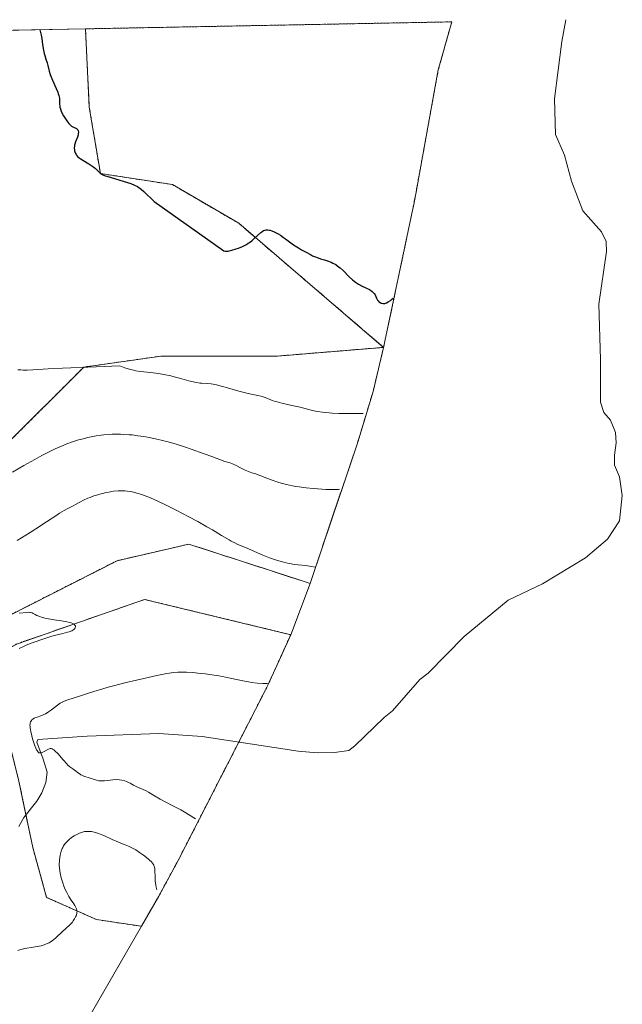
# Model space of a CAD drawing. Units: metres. Extents: x 632550 to 633059, y 4664909 to 4667229.
# Drawn here: x 632775 to 632919, y 4666993 to 4667229 of the extents above; entities that cross this region are included whole.
import ezdxf

# ---------------------------------------------------------------- set-up
doc = ezdxf.new("R2010")
doc.units = ezdxf.units.M
doc.header["$MEASUREMENT"] = 0
doc.linetypes.add('TRAZOS', pattern=[0.75, 0.5, -0.25])
for name, color, linetype, lineweight in [('Arbolado forestal', 92, 'TRAZOS', 0), ('Arbolado forestal CxS', 92, 'Continuous', 0), ('Corriente natural lineal', 142, 'Continuous', 13), ('Cultivos herbáceos CxS', 92, 'Continuous', 0), ('Curva de nivel maestra', 36, 'Continuous', 30), ('Curva de nivel normal', 36, 'Continuous', 0)]:
    doc.layers.add(name, color=color, linetype=linetype, lineweight=lineweight)

# ---------------------------------------------------------------- blocks, each defined once
blk = doc.blocks.new('*U151')
at = {"layer": 'Arbolado forestal CxS', "color": 92, "linetype": 'Continuous', "lineweight": 0}
for points in [[(632862.45, 4667150.43, 401.02), (632827.83, 4667180.1, 399.55), (632811.96, 4667189.36, 399.39), (632794.76, 4667192.01, 399.99), (632792.11, 4667207.88, 399.7), (632791.18, 4667226.61, 399.32), (632878.74, 4667228.28, 396.6), (632875.51, 4667216.82, 397.13), (632870.28, 4667187.99, 399.08), (632869.65, 4667184.63, 399.23), (632869.19, 4667182.42, 399.34), (632862.45, 4667150.43, 401.02)], [(632862.45, 4667150.43, 401.02), (632859.94, 4667139.9, 403.42), (632856.26, 4667127.73, 406.99), (632847.83, 4667102.75, 413.76), (632844.87, 4667093.96, 415.65), (632835.62, 4667096.97, 415.54), (632823.51, 4667100.91, 415.99), (632815.93, 4667103.37, 416.6), (632798.73, 4667099.4, 418.68), (632720.68, 4667059.72, 424.58), (632708.77, 4667054.43, 425.46), (632711.42, 4667065.01, 421.82), (632743.17, 4667096.76, 413.3), (632772.27, 4667127.19, 407.81), (632790.79, 4667145.71, 404.97), (632809.31, 4667148.35, 403.42), (632837.09, 4667148.35, 402.16), (632862.45, 4667150.43, 401.02)]]:
    blk.add_polyline3d(points, close=True, dxfattribs=at)
blk.add_polyline3d([(632774.92, 4667079.56, 419.95), (632805.34, 4667090.14, 418.58), (632840.26, 4667081.71, 416.75), (632834.85, 4667069.79, 414.76), (632833.51, 4667067.13, 413.73), (632813.4, 4667027.84, 418.36), (632808.71, 4667019.19, 419.85), (632804.56, 4667011.99, 420.67), (632793.81, 4667013.59, 420.31), (632781.91, 4667018.88, 418.96), (632778.6, 4667030.79, 417.58), (632775.29, 4667046.66, 416.47)], dxfattribs=at)
blk = doc.blocks.new('*U153')
at = {"layer": 'Curva de nivel normal', "color": 36, "linetype": 'Continuous', "lineweight": 0}
blk.add_polyline3d([(632851.88, 4667116.48, 410), (632851.63, 4667116.45, 410), (632851.14, 4667116.42, 410), (632850.29, 4667116.42, 410), (632848.64, 4667116.47, 410), (632846.71, 4667116.58, 410), (632845.63, 4667116.67, 410), (632843.94, 4667116.83, 410), (632842.26, 4667117.04, 410), (632841.45, 4667117.17, 410), (632840.68, 4667117.31, 410), (632839.25, 4667117.62, 410), (632837.96, 4667117.96, 410), (632837.18, 4667118.2, 410), (632835.81, 4667118.67, 410), (632834.53, 4667119.17, 410), (632833.13, 4667119.74, 410), (632832.5, 4667119.98, 410), (632831.87, 4667120.18, 410), (632830.99, 4667120.44, 410), (632830.52, 4667120.6, 410), (632829.75, 4667120.91, 410), (632829.33, 4667121.1, 410), (632828.41, 4667121.58, 410), (632827.04, 4667122.28, 410), (632826.3, 4667122.61, 410), (632825.52, 4667122.89, 410), (632825.12, 4667123, 410), (632824.51, 4667123.13, 410), (632821.4, 4667124.31, 410), (632819.57, 4667124.98, 410), (632816.45, 4667126.09, 410), (632815.12, 4667126.55, 410), (632812.85, 4667127.28, 410), (632810.99, 4667127.83, 410), (632809.9, 4667128.11, 410), (632807.94, 4667128.57, 410), (632806.05, 4667128.94, 410), (632805.11, 4667129.1, 410), (632803.72, 4667129.31, 410), (632802.33, 4667129.48, 410), (632801.65, 4667129.54, 410), (632800.28, 4667129.63, 410), (632799.6, 4667129.66, 410), (632798.59, 4667129.66, 410), (632797.59, 4667129.64, 410), (632796.92, 4667129.6, 410), (632795.62, 4667129.49, 410), (632794.97, 4667129.41, 410), (632793.72, 4667129.24, 410), (632792.52, 4667129.02, 410), (632791.74, 4667128.86, 410), (632790.29, 4667128.51, 410), (632789.53, 4667128.3, 410), (632788.11, 4667127.86, 410), (632786.76, 4667127.35, 410), (632785.86, 4667126.98, 410), (632783.99, 4667126.13, 410), (632781.91, 4667125.12, 410), (632780.8, 4667124.56, 410), (632779.08, 4667123.65, 410), (632776.43, 4667122.18, 410), (632773.75, 4667120.61, 410)], dxfattribs=at)
blk = doc.blocks.new('*U157')
at = {"layer": 'Curva de nivel normal', "color": 36, "linetype": 'Continuous', "lineweight": 0}
blk.add_polyline3d([(632774.83, 4667104.25, 415), (632775.88, 4667104.87, 415), (632777.97, 4667106.17, 415), (632779.34, 4667107.05, 415), (632781.9, 4667108.74, 415), (632784.32, 4667110.33, 415), (632784.99, 4667110.74, 415), (632786.1, 4667111.4, 415), (632786.98, 4667111.87, 415), (632788.28, 4667112.53, 415), (632788.81, 4667112.82, 415), (632789.86, 4667113.41, 415), (632790.76, 4667113.88, 415), (632791.74, 4667114.33, 415), (632792.29, 4667114.55, 415), (632793.17, 4667114.89, 415), (632794.13, 4667115.2, 415), (632794.64, 4667115.35, 415), (632795.56, 4667115.59, 415), (632796.04, 4667115.7, 415), (632796.77, 4667115.84, 415), (632797.89, 4667116.01, 415), (632799.03, 4667116.11, 415), (632799.6, 4667116.13, 415), (632800.63, 4667116.11, 415), (632801.16, 4667116.07, 415), (632802.02, 4667115.94, 415), (632802.97, 4667115.74, 415), (632803.49, 4667115.59, 415), (632804.63, 4667115.23, 415), (632805.26, 4667115, 415), (632806.3, 4667114.59, 415), (632807.45, 4667114.1, 415), (632809.99, 4667112.93, 415), (632812.72, 4667111.59, 415), (632814.56, 4667110.64, 415), (632815.75, 4667110.01, 415), (632818.01, 4667108.79, 415), (632820.23, 4667107.53, 415), (632821.53, 4667106.77, 415), (632823.69, 4667105.46, 415), (632825.52, 4667104.37, 415), (632826.01, 4667104.1, 415), (632826.85, 4667103.66, 415), (632827.62, 4667103.31, 415), (632829.42, 4667102.55, 415), (632833.62, 4667100.73, 415), (632835.16, 4667100.12, 415), (632835.9, 4667099.84, 415), (632836.61, 4667099.59, 415), (632837.94, 4667099.18, 415), (632839.14, 4667098.87, 415), (632839.88, 4667098.71, 415), (632841.19, 4667098.49, 415), (632842.06, 4667098.39, 415), (632843.75, 4667098.23, 415), (632845.25, 4667098.04, 415), (632846.1, 4667097.89, 415)], dxfattribs=at)
blk = doc.blocks.new('*U160')
at = {"layer": 'Curva de nivel normal', "color": 36, "linetype": 'Continuous', "lineweight": 0}
for points in [[(632775.34, 4667086.87, 420), (632777.15, 4667087.06, 420), (632777.66, 4667087.08, 420), (632777.89, 4667087.06, 420), (632778.09, 4667087.03, 420), (632778.46, 4667086.92, 420), (632778.69, 4667086.81, 420), (632779.17, 4667086.55, 420), (632779.57, 4667086.34, 420), (632780.26, 4667086.05, 420), (632780.69, 4667085.9, 420), (632781.45, 4667085.69, 420), (632782.39, 4667085.49, 420), (632783.74, 4667085.27, 420), (632785.48, 4667085.02, 420), (632786.73, 4667084.8, 420), (632787.45, 4667084.63, 420), (632787.77, 4667084.54, 420), (632788.17, 4667084.39, 420), (632788.46, 4667084.22, 420), (632788.61, 4667084.1, 420), (632788.68, 4667084.02, 420), (632788.78, 4667083.85, 420), (632788.81, 4667083.64, 420), (632788.74, 4667083.38, 420), (632788.64, 4667083.21, 420), (632788.5, 4667083.05, 420), (632788.39, 4667082.95, 420), (632788.14, 4667082.77, 420), (632787.9, 4667082.64, 420), (632787.33, 4667082.42, 420), (632786.88, 4667082.3, 420), (632785.79, 4667082.03, 420), (632784.77, 4667081.78, 420), (632783.12, 4667081.33, 420), (632782.2, 4667081.05, 420), (632780.73, 4667080.57, 420), (632779.2, 4667080.03, 420), (632778.42, 4667079.74, 420), (632777.05, 4667079.2, 420), (632776.35, 4667078.91, 420), (632775.31, 4667078.45, 420)], [(632775.04, 4667006.22, 420), (632775.78, 4667006.44, 420), (632776.71, 4667006.64, 420), (632778.71, 4667006.95, 420), (632779.68, 4667007.11, 420), (632780.14, 4667007.2, 420), (632780.57, 4667007.3, 420), (632781.36, 4667007.54, 420), (632782.07, 4667007.83, 420), (632782.5, 4667008.05, 420), (632782.77, 4667008.21, 420), (632783.29, 4667008.56, 420), (632783.57, 4667008.77, 420), (632784.11, 4667009.24, 420), (632785.69, 4667010.77, 420), (632787.38, 4667012.27, 420), (632787.87, 4667012.76, 420), (632788.09, 4667013, 420), (632788.28, 4667013.25, 420), (632788.6, 4667013.73, 420), (632788.84, 4667014.2, 420), (632788.96, 4667014.5, 420), (632789.11, 4667015.06, 420), (632789.16, 4667015.39, 420), (632789.17, 4667015.56, 420), (632789.15, 4667015.8, 420), (632789.04, 4667016.19, 420), (632788.83, 4667016.65, 420), (632788.68, 4667016.91, 420), (632788.42, 4667017.31, 420), (632787.78, 4667018.26, 420), (632787.24, 4667019.11, 420), (632786.7, 4667020.08, 420), (632786.44, 4667020.61, 420), (632786.19, 4667021.17, 420), (632786.04, 4667021.56, 420), (632785.76, 4667022.36, 420), (632785.4, 4667023.59, 420), (632785.17, 4667024.68, 420), (632785.08, 4667025.22, 420), (632784.98, 4667025.98, 420), (632784.94, 4667026.52, 420), (632784.93, 4667026.87, 420), (632784.95, 4667027.53, 420), (632784.97, 4667027.84, 420), (632785.03, 4667028.43, 420), (632785.13, 4667028.98, 420), (632785.22, 4667029.33, 420), (632785.41, 4667029.98, 420), (632785.64, 4667030.57, 420), (632785.77, 4667030.84, 420), (632785.98, 4667031.23, 420), (632786.35, 4667031.78, 420), (632786.78, 4667032.28, 420), (632787.03, 4667032.52, 420), (632787.3, 4667032.76, 420), (632787.89, 4667033.2, 420), (632788.52, 4667033.6, 420), (632788.94, 4667033.83, 420), (632789.74, 4667034.22, 420), (632790.01, 4667034.33, 420), (632790.52, 4667034.5, 420), (632791, 4667034.61, 420), (632791.3, 4667034.65, 420), (632791.93, 4667034.67, 420), (632792.6, 4667034.62, 420), (632792.97, 4667034.56, 420), (632793.6, 4667034.41, 420), (632794.32, 4667034.18, 420), (632794.72, 4667034.04, 420), (632795.62, 4667033.66, 420), (632797.61, 4667032.77, 420), (632799.05, 4667032.13, 420), (632799.63, 4667031.89, 420), (632800.71, 4667031.47, 420), (632801.5, 4667031.14, 420), (632802.31, 4667030.74, 420), (632802.74, 4667030.51, 420), (632803.19, 4667030.24, 420), (632804.13, 4667029.64, 420), (632805.05, 4667028.98, 420), (632806.15, 4667028.12, 420), (632806.6, 4667027.73, 420), (632806.87, 4667027.46, 420), (632807.28, 4667026.99, 420), (632807.39, 4667026.85, 420), (632807.54, 4667026.57, 420), (632807.65, 4667026.29, 420), (632807.7, 4667026.09, 420), (632807.76, 4667025.68, 420), (632807.79, 4667025.14, 420), (632807.82, 4667023.87, 420), (632807.88, 4667022.82, 420), (632808, 4667021.84, 420), (632808.09, 4667021.33, 420), (632808.23, 4667020.73, 420)]]:
    blk.add_polyline3d(points, dxfattribs=at)

msp = doc.modelspace()

# ---------------------------------------------------------------- linework, layer by layer
at = {"layer": 'Arbolado forestal', "color": 92, "linetype": 'TRAZOS', "lineweight": 0}
for points in [[(632791.18, 4667226.61, 399.32), (632878.74, 4667228.28, 396.6)], [(632878.74, 4667228.28, 396.6), (632875.51, 4667216.82, 397.13), (632870.28, 4667187.99, 399.08), (632869.65, 4667184.63, 399.23), (632869.19, 4667182.42, 399.34), (632862.45, 4667150.43, 401.02)], [(632862.45, 4667150.43, 401.02), (632827.83, 4667180.1, 399.55), (632811.96, 4667189.36, 399.39), (632794.76, 4667192.01, 399.99), (632792.11, 4667207.88, 399.7), (632791.18, 4667226.61, 399.32)], [(632844.87, 4667093.96, 415.65), (632835.62, 4667096.97, 415.54), (632823.51, 4667100.91, 415.99), (632815.93, 4667103.37, 416.6), (632798.73, 4667099.41, 418.68), (632720.68, 4667059.72, 424.58), (632711.21, 4667055.51, 425.27), (632708.77, 4667054.43, 425.46), (632710.22, 4667060.21, 423.6), (632711.42, 4667065.01, 421.82), (632743.17, 4667096.76, 413.3), (632772.27, 4667127.19, 407.81), (632790.79, 4667145.71, 404.97), (632809.31, 4667148.35, 403.42), (632837.09, 4667148.35, 402.16), (632862.45, 4667150.43, 401.02)], [(632862.45, 4667150.43, 401.02), (632859.93, 4667139.9, 403.42), (632856.26, 4667127.73, 406.99), (632847.83, 4667102.75, 413.76), (632844.87, 4667093.96, 415.65)], [(632729.67, 4666988.88, 427.83), (632736.82, 4666997.61, 426.88), (632729.67, 4667015.07, 425.36), (632724.91, 4667026.18, 424.86), (632732.05, 4667042.06, 425.1), (632747.13, 4667065.01, 422.6), (632774.92, 4667079.56, 419.95), (632805.34, 4667090.14, 418.58), (632840.26, 4667081.71, 416.75)], [(632840.26, 4667081.71, 416.75), (632834.85, 4667069.79, 414.76), (632833.51, 4667067.13, 413.73), (632827.82, 4667056, 411), (632813.4, 4667027.84, 418.36), (632808.71, 4667019.19, 419.85), (632804.56, 4667011.99, 420.67)], [(632804.56, 4667011.99, 420.67), (632793.81, 4667013.59, 420.31), (632781.91, 4667018.88, 418.96), (632778.6, 4667030.79, 417.58), (632776.96, 4667038.64, 416.66), (632775.29, 4667046.66, 416.47), (632772.65, 4667057.25, 416.29), (632764.71, 4667055.93, 416.89), (632757.43, 4667043.36, 417.74), (632754.12, 4667024.18, 419.31), (632758.09, 4667005.65, 421.06), (632759.42, 4666995.07, 421.61), (632753.46, 4666985.81, 422.45)]]:
    msp.add_polyline3d(points, dxfattribs=at)
at = {"layer": 'Corriente natural lineal', "color": 142, "linetype": 'Continuous', "lineweight": 13}
msp.add_polyline3d([(632775.3, 4667035.82, 416.73), (632776.45, 4667037.99, 416.62), (632779.54, 4667041.93, 416.65), (632780.74, 4667043.93, 416.49), (632781.73, 4667046.36, 416.43), (632782, 4667048.83, 416.2), (632781.09, 4667051.95, 414.98), (632779.57, 4667056.05, 414.7), (632779.8, 4667056.66, 414.53), (632791.6, 4667057.48, 412.72), (632808.69, 4667058.08, 411.87), (632819.12, 4667057.33, 411.62), (632842.03, 4667053.83, 410.44), (632846.55, 4667053.44, 410.21), (632850.74, 4667053.51, 409.49), (632854.15, 4667054.04, 408.9), (632855.53, 4667055.15, 408.58), (632862.57, 4667061.95, 407.93), (632864.56, 4667063.54, 407.8), (632871.12, 4667070.96, 407.51), (632873.11, 4667072.55, 407.26), (632881.67, 4667081.25, 406.53), (632892.25, 4667089.98, 405.32), (632900.42, 4667093.85, 403.53), (632910.73, 4667100.08, 402.95), (632915.94, 4667104.53, 401.96), (632918.82, 4667108.93, 401.66), (632919.49, 4667115, 401.23), (632918.8, 4667119.5, 400.87), (632917.66, 4667122.28, 400.29), (632917.62, 4667124.61, 400.04), (632918.04, 4667127.57, 400.18), (632917.84, 4667130.05, 400.02), (632916.7, 4667132.99, 399.27), (632915.11, 4667134.83, 399.83), (632914.29, 4667137.3, 400.05), (632914.28, 4667147.56, 399.75), (632913.89, 4667160.77, 398.76), (632915.7, 4667173.38, 397.23), (632915.66, 4667175.72, 397.34), (632914.53, 4667178.03, 397.66), (632910.09, 4667183.09, 397.32), (632907.32, 4667190.19, 396.19), (632905.67, 4667196.38, 395.5), (632903.56, 4667201.32, 395.27), (632903.26, 4667209.86, 394.42), (632905.05, 4667223.57, 393.33), (632905.96, 4667228.8, 392.69)], dxfattribs=at)
at = {"layer": 'Cultivos herbáceos CxS', "color": 92, "linetype": 'Continuous', "lineweight": 0}
for points in [[(632765.25, 4667226.12, 400.97), (632766.37, 4667226.14, 400.78), (632768.81, 4667226.19, 400.73), (632771.26, 4667226.23, 400.71), (632791.18, 4667226.61, 399.32)], [(632765.25, 4667226.12, 400.97), (632791.18, 4667226.61, 399.32), (632792.11, 4667207.88, 399.7), (632794.76, 4667192.01, 399.99), (632811.96, 4667189.36, 399.39), (632827.83, 4667180.1, 399.55), (632862.45, 4667150.43, 401.02), (632862.45, 4667150.43, 401.02), (632837.09, 4667148.35, 402.16), (632809.31, 4667148.35, 403.42), (632790.79, 4667145.71, 404.97), (632772.27, 4667127.19, 407.81)], [(632862.45, 4667150.43, 401.02), (632827.83, 4667180.1, 399.55), (632811.96, 4667189.36, 399.39), (632794.76, 4667192.01, 399.99), (632792.11, 4667207.88, 399.7), (632791.18, 4667226.61, 399.32)], [(632844.87, 4667093.96, 415.65), (632835.62, 4667096.97, 415.54), (632823.51, 4667100.91, 415.99), (632815.93, 4667103.37, 416.6), (632798.73, 4667099.41, 418.68), (632720.68, 4667059.72, 424.58), (632711.21, 4667055.51, 425.27), (632708.77, 4667054.43, 425.46), (632710.22, 4667060.21, 423.6), (632711.42, 4667065.01, 421.82), (632743.17, 4667096.76, 413.3), (632772.27, 4667127.19, 407.81), (632790.79, 4667145.71, 404.97), (632809.31, 4667148.35, 403.42), (632837.09, 4667148.35, 402.16), (632862.45, 4667150.43, 401.02)], [(632720.68, 4667059.72, 424.58), (632798.73, 4667099.4, 418.68), (632815.93, 4667103.37, 416.6), (632823.51, 4667100.91, 415.99), (632835.62, 4667096.97, 415.54), (632844.87, 4667093.96, 415.65), (632840.26, 4667081.71, 416.75), (632805.34, 4667090.14, 418.58), (632774.92, 4667079.56, 419.95)], [(632844.87, 4667093.96, 415.65), (632840.26, 4667081.71, 416.75)], [(632729.67, 4666988.88, 427.83), (632736.82, 4666997.61, 426.88), (632729.67, 4667015.07, 425.36), (632724.91, 4667026.18, 424.86), (632732.05, 4667042.06, 425.1), (632747.13, 4667065.01, 422.6), (632774.92, 4667079.56, 419.95), (632805.34, 4667090.14, 418.58), (632840.26, 4667081.71, 416.75)], [(632753.46, 4666985.81, 422.45), (632759.42, 4666995.07, 421.61), (632758.09, 4667005.65, 421.06), (632754.12, 4667024.17, 419.31), (632757.43, 4667043.36, 417.74), (632764.71, 4667055.92, 416.89), (632772.65, 4667057.25, 416.29), (632775.29, 4667046.66, 416.47), (632778.6, 4667030.79, 417.58), (632781.91, 4667018.88, 418.96), (632793.81, 4667013.59, 420.31), (632804.56, 4667011.99, 420.67), (632804.56, 4667011.99, 420.67), (632790.24, 4666987.11, 421.04)], [(632804.56, 4667011.99, 420.67), (632793.81, 4667013.59, 420.31), (632781.91, 4667018.88, 418.96), (632778.6, 4667030.79, 417.58), (632776.96, 4667038.64, 416.66), (632775.29, 4667046.66, 416.47), (632772.65, 4667057.25, 416.29), (632764.71, 4667055.93, 416.89), (632757.43, 4667043.36, 417.74), (632754.12, 4667024.18, 419.31), (632758.09, 4667005.65, 421.06), (632759.42, 4666995.07, 421.61), (632753.46, 4666985.81, 422.45)], [(632804.56, 4667011.99, 420.67), (632790.49, 4666987.53, 420.99), (632790.24, 4666987.11, 421.04), (632790.22, 4666987.06, 421.04), (632788.86, 4666984.71, 421.26), (632787.11, 4666981.66, 421.47), (632783.92, 4666976.12, 421.81), (632767.76, 4666947.97, 426.15), (632764.2, 4666941.78, 427.93)]]:
    msp.add_polyline3d(points, dxfattribs=at)
at = {"layer": 'Curva de nivel maestra', "color": 36, "linetype": 'Continuous', "lineweight": 30}
msp.add_polyline3d([(632780.3, 4667226.41, 400), (632780.59, 4667225.13, 400), (632780.73, 4667224.33, 400), (632780.95, 4667222.87, 400), (632781.17, 4667221.47, 400), (632781.35, 4667220.69, 400), (632781.49, 4667220.23, 400), (632781.76, 4667219.38, 400), (632782.04, 4667218.48, 400), (632782.19, 4667217.86, 400), (632782.51, 4667216.49, 400), (632782.74, 4667215.69, 400), (632782.9, 4667215.26, 400), (632783.28, 4667214.33, 400), (632784.16, 4667212.37, 400), (632784.55, 4667211.47, 400), (632784.7, 4667211.05, 400), (632784.82, 4667210.68, 400), (632784.96, 4667210.02, 400), (632785.02, 4667209.48, 400), (632785.02, 4667208.62, 400), (632785.04, 4667208.12, 400), (632785.08, 4667207.86, 400), (632785.19, 4667207.44, 400), (632785.38, 4667206.95, 400), (632785.5, 4667206.66, 400), (632785.97, 4667205.77, 400), (632786.24, 4667205.29, 400), (632786.7, 4667204.59, 400), (632787.18, 4667203.97, 400), (632787.42, 4667203.72, 400), (632787.58, 4667203.58, 400), (632787.88, 4667203.35, 400), (632788.17, 4667203.18, 400), (632789.01, 4667202.81, 400), (632789.14, 4667202.72, 400), (632789.32, 4667202.54, 400), (632789.39, 4667202.43, 400), (632789.47, 4667202.24, 400), (632789.51, 4667201.89, 400), (632789.47, 4667201.48, 400), (632789.42, 4667201.24, 400), (632789.26, 4667200.73, 400), (632788.85, 4667199.6, 400), (632788.67, 4667199.04, 400), (632788.61, 4667198.78, 400), (632788.56, 4667198.52, 400), (632788.53, 4667198.07, 400), (632788.56, 4667197.65, 400), (632788.61, 4667197.4, 400), (632788.75, 4667196.96, 400), (632788.93, 4667196.56, 400), (632789.06, 4667196.37, 400), (632789.32, 4667196.07, 400), (632789.71, 4667195.75, 400), (632789.95, 4667195.57, 400), (632790.56, 4667195.17, 400), (632791.98, 4667194.31, 400), (632792.94, 4667193.69, 400), (632793.19, 4667193.5, 400), (632793.6, 4667193.17, 400), (632793.8, 4667192.97, 400), (632794.13, 4667192.62, 400), (632794.35, 4667192.38, 400), (632794.67, 4667192.09, 400), (632794.89, 4667191.95, 400), (632795.32, 4667191.73, 400), (632795.93, 4667191.48, 400), (632796.32, 4667191.34, 400), (632801.23, 4667189.88, 400), (632802.06, 4667189.6, 400), (632802.93, 4667189.24, 400), (632803.61, 4667188.88, 400), (632803.93, 4667188.68, 400), (632804.54, 4667188.24, 400), (632805.17, 4667187.71, 400), (632807.64, 4667185.35, 400), (632824.29, 4667173.51, 400), (632824.55, 4667173.46, 400), (632824.84, 4667173.44, 400), (632825.3, 4667173.46, 400), (632825.55, 4667173.5, 400), (632826.16, 4667173.64, 400), (632827.2, 4667173.96, 400), (632827.79, 4667174.18, 400), (632828.73, 4667174.58, 400), (632829.35, 4667174.89, 400), (632829.66, 4667175.07, 400), (632830.11, 4667175.34, 400), (632830.4, 4667175.53, 400), (632830.94, 4667175.94, 400), (632831.44, 4667176.36, 400), (632832.33, 4667177.18, 400), (632833.14, 4667177.92, 400), (632833.37, 4667178.1, 400), (632833.78, 4667178.35, 400), (632834.13, 4667178.49, 400), (632834.34, 4667178.53, 400), (632834.74, 4667178.54, 400), (632835.15, 4667178.49, 400), (632835.36, 4667178.44, 400), (632835.71, 4667178.33, 400), (632836.31, 4667178.07, 400), (632837.28, 4667177.55, 400), (632837.8, 4667177.24, 400), (632838.54, 4667176.74, 400), (632838.98, 4667176.41, 400), (632839.92, 4667175.68, 400), (632840.92, 4667174.97, 400), (632842.14, 4667174.2, 400), (632842.83, 4667173.78, 400), (632843.91, 4667173.17, 400), (632844.97, 4667172.61, 400), (632845.48, 4667172.36, 400), (632845.96, 4667172.15, 400), (632846.83, 4667171.81, 400), (632847.36, 4667171.63, 400), (632848.34, 4667171.33, 400), (632849.02, 4667171.11, 400), (632849.91, 4667170.78, 400), (632850.35, 4667170.58, 400), (632851.01, 4667170.21, 400), (632851.69, 4667169.73, 400), (632852.04, 4667169.45, 400), (632852.76, 4667168.79, 400), (632854.25, 4667167.31, 400), (632855, 4667166.61, 400), (632855.37, 4667166.3, 400), (632855.74, 4667166.02, 400), (632856.45, 4667165.55, 400), (632857.13, 4667165.18, 400), (632858.36, 4667164.6, 400), (632859.04, 4667164.25, 400), (632859.34, 4667164.08, 400), (632859.73, 4667163.8, 400), (632860.05, 4667163.49, 400), (632860.19, 4667163.32, 400), (632860.41, 4667162.96, 400), (632860.74, 4667162.2, 400), (632860.92, 4667161.85, 400), (632861.02, 4667161.68, 400), (632861.13, 4667161.54, 400), (632861.39, 4667161.28, 400), (632861.59, 4667161.15, 400), (632861.88, 4667161.02, 400), (632862.03, 4667160.98, 400), (632862.38, 4667160.93, 400), (632862.71, 4667160.95, 400), (632862.87, 4667160.99, 400), (632863.14, 4667161.08, 400), (632863.57, 4667161.3, 400), (632864.07, 4667161.62, 400), (632864.34, 4667161.84, 400), (632864.76, 4667162.19, 400)], dxfattribs=at)
at = {"layer": 'Curva de nivel normal', "color": 36, "linetype": 'Continuous', "lineweight": 0}
for points in [[(632775.04, 4667145.06, 405), (632775.78, 4667145.02, 405), (632776.28, 4667145, 405), (632777.29, 4667145, 405), (632778.58, 4667145.06, 405), (632782.25, 4667145.26, 405), (632785.67, 4667145.42, 405), (632793.75, 4667145.76, 405), (632799.43, 4667145.98, 405), (632800.64, 4667145.56, 405), (632801.37, 4667145.33, 405), (632802.65, 4667144.98, 405), (632803.22, 4667144.85, 405), (632804.24, 4667144.66, 405), (632805.14, 4667144.54, 405), (632806.77, 4667144.39, 405), (632807.38, 4667144.33, 405), (632808.63, 4667144.17, 405), (632809.89, 4667143.96, 405), (632811.58, 4667143.61, 405), (632812.42, 4667143.41, 405), (632813.64, 4667143.08, 405), (632815.91, 4667142.43, 405), (632816.9, 4667142.17, 405), (632817.36, 4667142.07, 405), (632817.78, 4667141.99, 405), (632818.53, 4667141.88, 405), (632818.99, 4667141.84, 405), (632820.42, 4667141.77, 405), (632821.25, 4667141.68, 405), (632821.71, 4667141.6, 405), (632822.48, 4667141.44, 405), (632823.95, 4667141.07, 405), (632825.17, 4667140.73, 405), (632827.88, 4667139.95, 405), (632829.77, 4667139.45, 405), (632830.8, 4667139.21, 405), (632832.42, 4667138.9, 405), (632833.1, 4667138.74, 405), (632833.44, 4667138.65, 405), (632834.12, 4667138.42, 405), (632835.64, 4667137.83, 405), (632836.52, 4667137.52, 405), (632837.02, 4667137.37, 405), (632838.09, 4667137.09, 405), (632840.54, 4667136.55, 405), (632842.48, 4667136.1, 405), (632845.15, 4667135.41, 405), (632846.15, 4667135.19, 405), (632846.68, 4667135.09, 405), (632847.83, 4667134.91, 405), (632848.45, 4667134.84, 405), (632849.46, 4667134.75, 405), (632850.17, 4667134.7, 405), (632851.72, 4667134.65, 405), (632853.37, 4667134.63, 405), (632857.53, 4667134.63, 405)], [(632834.73, 4667070.03, 415), (632834.56, 4667070.03, 415), (632833.61, 4667070.07, 415), (632832.21, 4667070.16, 415), (632830.84, 4667070.31, 415), (632830.17, 4667070.41, 415), (632828.84, 4667070.65, 415), (632826.14, 4667071.26, 415), (632824.68, 4667071.57, 415), (632823.91, 4667071.72, 415), (632823.1, 4667071.86, 415), (632821.43, 4667072.12, 415), (632819.77, 4667072.33, 415), (632818.71, 4667072.45, 415), (632816.84, 4667072.64, 415), (632815.3, 4667072.74, 415), (632814.52, 4667072.76, 415), (632814.07, 4667072.76, 415), (632813.24, 4667072.72, 415), (632812.32, 4667072.64, 415), (632811.76, 4667072.57, 415), (632810.67, 4667072.4, 415), (632808.26, 4667071.93, 415), (632805.18, 4667071.26, 415), (632803.41, 4667070.85, 415), (632800.63, 4667070.18, 415), (632797.88, 4667069.48, 415), (632796.58, 4667069.13, 415), (632795.37, 4667068.79, 415), (632793.18, 4667068.14, 415), (632791.89, 4667067.74, 415), (632789.75, 4667067.03, 415), (632788.48, 4667066.62, 415), (632786.73, 4667066.06, 415), (632786.08, 4667065.81, 415), (632785.47, 4667065.51, 415), (632785.16, 4667065.32, 415), (632784.49, 4667064.85, 415), (632783.05, 4667063.74, 415), (632782.34, 4667063.23, 415), (632782, 4667063, 415), (632781.68, 4667062.81, 415), (632781.07, 4667062.51, 415), (632780.53, 4667062.3, 415), (632779.62, 4667062.02, 415), (632779.13, 4667061.83, 415), (632778.92, 4667061.73, 415), (632778.64, 4667061.55, 415), (632778.4, 4667061.35, 415), (632778.3, 4667061.23, 415), (632778.13, 4667060.99, 415), (632778.06, 4667060.84, 415), (632777.99, 4667060.59, 415), (632777.94, 4667060.28, 415), (632777.93, 4667060.1, 415), (632777.94, 4667059.68, 415), (632777.97, 4667059.44, 415), (632778.03, 4667059.03, 415), (632778.11, 4667058.57, 415), (632778.36, 4667057.53, 415), (632778.57, 4667056.8, 415), (632779.02, 4667055.4, 415), (632779.36, 4667054.54, 415), (632779.51, 4667054.21, 415), (632779.61, 4667054.02, 415), (632779.8, 4667053.74, 415), (632779.89, 4667053.64, 415), (632780.07, 4667053.49, 415), (632780.26, 4667053.43, 415), (632780.39, 4667053.43, 415), (632780.66, 4667053.48, 415), (632781.01, 4667053.63, 415), (632782.32, 4667054.32, 415), (632782.61, 4667054.43, 415), (632782.75, 4667054.46, 415), (632782.97, 4667054.47, 415), (632783.2, 4667054.42, 415), (632783.33, 4667054.37, 415), (632783.6, 4667054.2, 415), (632783.74, 4667054.09, 415), (632783.99, 4667053.88, 415), (632784.55, 4667053.29, 415), (632785.83, 4667051.81, 415), (632786.73, 4667050.79, 415), (632786.99, 4667050.53, 415), (632787.45, 4667050.13, 415), (632787.72, 4667049.93, 415), (632788.19, 4667049.62, 415), (632788.51, 4667049.4, 415), (632789.53, 4667048.6, 415), (632789.91, 4667048.34, 415), (632790.12, 4667048.22, 415), (632790.35, 4667048.11, 415), (632790.82, 4667047.91, 415), (632792.33, 4667047.41, 415), (632793.32, 4667047.05, 415), (632793.84, 4667046.9, 415), (632794.4, 4667046.79, 415), (632794.7, 4667046.76, 415), (632795.03, 4667046.76, 415), (632795.71, 4667046.79, 415), (632797.77, 4667047.01, 415), (632798.6, 4667047.05, 415), (632799.36, 4667047, 415), (632799.89, 4667046.91, 415), (632800.62, 4667046.74, 415), (632800.97, 4667046.62, 415), (632801.51, 4667046.38, 415), (632801.88, 4667046.19, 415), (632802.66, 4667045.74, 415), (632803.32, 4667045.4, 415), (632803.79, 4667045.2, 415), (632804.83, 4667044.79, 415), (632805.69, 4667044.4, 415), (632806.29, 4667044.05, 415), (632807.7, 4667043.19, 415), (632809.04, 4667042.4, 415), (632810.11, 4667041.83, 415), (632812.41, 4667040.65, 415), (632813.98, 4667039.82, 415), (632814.82, 4667039.33, 415), (632816.18, 4667038.48, 415), (632817.12, 4667037.9, 415), (632817.48, 4667037.7, 415)]]:
    msp.add_polyline3d(points, dxfattribs=at)

# ---------------------------------------------------------------- block references
at = {"layer": 'Arbolado forestal CxS', "color": 92, "linetype": 'Continuous', "lineweight": 0}
msp.add_blockref('*U151', (0, 0), dxfattribs=at)
at = {"layer": 'Curva de nivel normal', "color": 36, "linetype": 'Continuous', "lineweight": 0}
for name in ['*U153', '*U157', '*U160']:
    msp.add_blockref(name, (0, 0), dxfattribs=at)

doc.saveas('drawing.dxf')
